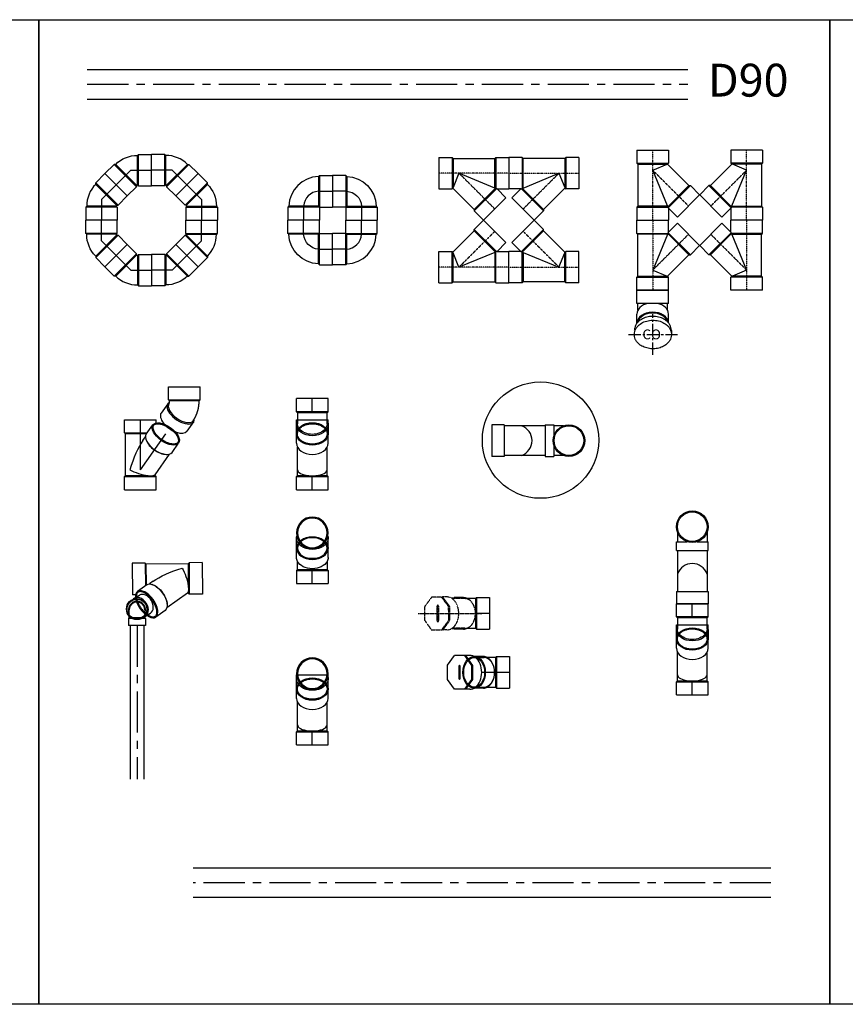
# Model space of a CAD drawing. Units: millimetres. Extents: x 1182064 to 2066477, y -240431 to 293785.
# Drawn here: x 1380168 to 1382678, y 276505 to 279499 of the extents above; entities that cross this region are included whole.
import ezdxf
from ezdxf.enums import TextEntityAlignment as Align

# ---------------------------------------------------------------- set-up
doc = ezdxf.new("R2010")
doc.units = ezdxf.units.MM
doc.set_wipeout_variables(frame=1)
for name, pattern in [('CENTER', [2, 1.25, -0.25, 0.25, -0.25]), ('CENTER2', [1.125, 0.75, -0.125, 0.125, -0.125]), ('Hidden', [3.7, 2.5, -1.2]), ('PHANTOM3', [1.5, 0.625, -0.125, 0.125, -0.125, 0.125, -0.125, 0.125, -0.125])]:
    doc.linetypes.add(name, pattern=pattern)
for name, color, linetype in [('1TM', 150, 'PHANTOM3'), ('1TN', 6, 'CENTER2'), ('cap lanh', 4, 'Continuous')]:
    doc.layers.add(name, color=color, linetype=linetype)
doc.layers.add('Text', color=6, linetype='Continuous', lineweight=9)
doc.styles.add('HSON', font='Vhelvcn_7.ttf')
doc.styles.add('vn', font='VNTIMEH.SHX')

# ---------------------------------------------------------------- blocks, each defined once
blk = doc.blocks.new('*U1158')
at = {"linetype": 'ByBlock', "ltscale": 200}
for points in [[(-3, 45), (1823.4, 45)], [(-3, 45), (1823.4, 45)], [(-3, 45), (1823.4, 45)], [(-3, -45), (1823.4, -45)], [(-3, -45), (1823.4, -45)], [(-3, -45), (1823.4, -45)]]:
    blk.add_lwpolyline(points, dxfattribs=at)
at = {"color": 8, "linetype": 'CENTER', "ltscale": 100}
blk.add_lwpolyline([(-3, 0), (1823.4, 0)], dxfattribs=at)
blk.add_lwpolyline([(-3, 0), (1823.4, 0)], dxfattribs=at)
blk.add_lwpolyline([(-3, 0), (1823.4, 0)], dxfattribs=at)
blk = doc.blocks.new('ELB45-80(SIDE)DN')
for p, q in [((-17.7, 50.2), (10.6, 78.5)), ((10.6, 78.5), (78.5, 10.6)), ((-17.7, 46), (-17.7, 50.2)), ((50.2, -17.7), (78.5, 10.6)), ((-45, -20), (-48, -23)), ((-48, -23), (-48, -63)), ((45, -20), (48, -23)), ((46, -17.7), (50.2, -17.7)), ((48, -23), (48, -63)), ((48, -63), (-48, -63))]:
    blk.add_line(p, q)
at = {"color": 8}
for p, q in [((-17.7, 50.2), (50.2, -17.7)), ((46, -17.7), (-17.7, 46)), ((44.5, 44.5), (0, 0)), ((0, 0), (0, -63)), ((48, -23), (-48, -23)), ((45, -20), (-45, -20))]:
    blk.add_line(p, q, dxfattribs=at)
for radius in [93.3, 3.28]:
    blk.add_arc((48.3, -20), radius, 135, 180)
blk = doc.blocks.new('*U488')
blk.add_blockref('ELB45-80(SIDE)DN', (0, 0))
blk = doc.blocks.new('ELB90-80(SIDE)DN')
for p, q in [((45, 45), (48, 48)), ((48, 48), (88, 48)), ((88, 48), (88, -48)), ((-45, -45), (-48, -48)), ((-48, -48), (-48, -88)), ((48, -48), (48, -88)), ((48, -48), (88, -48)), ((48, -88), (-48, -88))]:
    blk.add_line(p, q)
at = {"color": 8}
for p, q in [((45, 45), (45, -45)), ((48, 48), (48, -48)), ((45, 0), (88, 0)), ((48, -48), (-48, -48)), ((45, -45), (-45, -45)), ((0, -45), (0, -88)), ((45, -45), (48, -48))]:
    blk.add_line(p, q, dxfattribs=at)
blk.add_arc((48, -48), 93, 91.8486, 178.1514)
blk.add_arc((48, -48), 48.1, 93.5763, 176.4237, dxfattribs=at)
blk = doc.blocks.new('*U1100')
blk.add_blockref('ELB90-80(SIDE)DN', (0, 0))
blk = doc.blocks.new('Y-80x80(SIDE)DN')
for p, q in [((-48, 112), (-48, 152)), ((-48, 152), (48, 152)), ((48, 115.9), (48, 152)), ((48, 115.9), (75, 142.8)), ((75, 142.8), (142.8, 75)), ((-45, 109), (-48, 112)), ((-45, -18), (-45, 109)), ((114.6, 46.7), (142.8, 75)), ((45.3, -18.3), (110.3, 46.7)), ((110.3, 46.7), (114.6, 46.7)), ((-45, -18), (-48, -21)), ((-48, -61), (-48, -21)), ((45.3, -18.3), (48, -21)), ((48, -61), (48, -21)), ((-48, -61), (48, -61))]:
    blk.add_line(p, q)
at = {"color": 8, "linetype": 'CENTER2', "ltscale": 0.25}
for p, q in [((0, 152), (0, -61)), ((108.9, 108.9), (0, 0))]:
    blk.add_line(p, q, dxfattribs=at)
at = {"color": 8}
for p, q in [((-48, 112), (47.2, 112)), ((45, 109), (-45, 109)), ((45, 108.6), (0, 0)), ((45, 109), (46.7, 110.7)), ((45, 108.6), (46.7, 110.3)), ((45, 108.6), (45, 109)), ((46.7, 110.3), (46.7, 110.7)), ((46.7, 110.3), (110.3, 46.7)), ((48, 115.9), (47.2, 114)), ((47.2, 114), (114.6, 46.7)), ((-48, -21), (48, -21)), ((-45, -18), (43.5, -18)), ((0, 0), (43.5, -18))]:
    blk.add_line(p, q, dxfattribs=at)
blk.add_open_spline([(47.2, 112), (47.1, 111.7), (47, 111.5), (46.9, 111.1), (46.8, 110.9), (46.7, 110.7), (46.7, 110.7), (46.7, 110.7)], degree=3, knots=[2.996084, 2.996084, 2.996084, 2.996084, 5.635895, 5.635895, 8.453842, 8.453842, 11.27179, 11.27179, 11.27179, 11.27179], dxfattribs=at)
blk.add_open_spline([(47.2, 112), (47.2, 112.7), (47.2, 113.3), (47.2, 114)], degree=3, dxfattribs=at)
blk.add_open_spline([(43.5, -18), (43.7, -18), (43.9, -18.1), (44.4, -18.2), (44.6, -18.2), (45, -18.3), (45.1, -18.3), (45.3, -18.3), (45.3, -18.3), (45.3, -18.3)], degree=3, knots=[13.156093, 13.156093, 13.156093, 13.156093, 15.32192, 15.32192, 18.386304, 18.386304, 21.450688, 21.450688, 24.515072, 24.515072, 24.515072, 24.515072])
blk = doc.blocks.new('*U1080')
blk.add_blockref('Y-80x80(SIDE)DN', (0, 0))
blk = doc.blocks.new('Thong tac D90')
for p, q in [((14465, -5057.4), (14369, -5057.4)), ((14369, -5097.4), (14369, -5057.4)), ((14465, -5097.4), (14465, -5057.4)), ((14465, -5097.4), (14369, -5097.4)), ((14372, -5118), (14372, -5097.4)), ((14462, -5118), (14462, -5097.4)), ((14369, -5158), (14369, -5129.8)), ((14465, -5156.5), (14465, -5129.8)), ((14474, -5180.2), (14474, -5192.1))]:
    blk.add_line(p, q)
at = {"color": 15, "linetype": 'CENTER2', "ltscale": 50}
for p, q in [((14417, -5253.5), (14417, -5130.7)), ((14343.1, -5192.1), (14492, -5192.1))]:
    blk.add_line(p, q, dxfattribs=at)
for centre, major_axis, ratio, start_param, end_param in [((14417, -5129.8), (48, 0), 0.707477, 1.871507, 3.141593), ((14417, -5129.8), (-48, 0), 0.707477, 3.141593, 4.411678), ((14417, -5158.1), (48, 0), 0.707477, 0.04818, 3.139015), ((14417, -5158.1), (45, 0), 0.693393, 0.176205, 3.013864)]:
    blk.add_ellipse(centre, major_axis=major_axis, ratio=ratio, start_param=start_param, end_param=end_param)
for points, knots in [([(14474, -5180.2), (14474, -5179.7), (14474, -5179.1), (14473.9, -5175.8), (14473.4, -5173.1), (14471.8, -5167.9), (14470.7, -5165.3), (14468, -5160.5), (14466.4, -5158.2), (14462.7, -5153.9), (14460.6, -5151.9), (14453.9, -5146.6), (14448.9, -5143.7), (14437.9, -5139.4), (14432, -5138), (14419.9, -5136.6), (14413.7, -5136.7), (14401.7, -5138.3), (14395.8, -5139.9), (14385, -5144.4), (14380, -5147.4), (14373.1, -5153.2), (14370.7, -5155.8), (14366.6, -5161.3), (14364.9, -5164.3), (14362.6, -5169.9), (14361.9, -5172.6), (14361.3, -5176.9), (14361.1, -5178.6), (14361.1, -5180.2)], [3.14159, 3.14159, 3.14159, 3.14159, 3.177749, 3.177749, 3.354295, 3.354295, 3.530841, 3.530841, 3.707386, 3.707386, 3.883932, 3.883932, 4.221062, 4.221062, 4.558192, 4.558192, 4.895322, 4.895322, 5.232452, 5.232452, 5.569582, 5.569582, 5.78473, 5.78473, 5.999878, 5.999878, 6.175108, 6.175108, 6.283185, 6.283185, 6.283185, 6.283185]), ([(14361.1, -5192.1), (14361.1, -5194), (14361.3, -5196), (14362.1, -5200.6), (14362.9, -5203.3), (14365.1, -5208.5), (14366.6, -5210.9), (14369.9, -5215.6), (14371.8, -5217.8), (14376.1, -5221.8), (14378.5, -5223.6), (14385.3, -5228), (14390.1, -5230.3), (14400.2, -5233.6), (14405.6, -5234.7), (14416.5, -5235.7), (14422.1, -5235.6), (14432.9, -5234.1), (14438.2, -5232.8), (14448.1, -5228.9), (14452.7, -5226.4), (14459.9, -5221.1), (14462.7, -5218.5), (14467.4, -5212.8), (14469.4, -5209.7), (14472, -5203.9), (14472.9, -5201.2), (14473.9, -5195.9), (14474.1, -5193.1), (14473.9, -5187.7), (14473.4, -5185), (14471.8, -5179.7), (14470.7, -5177.2), (14468, -5172.3), (14466.4, -5170), (14462.7, -5165.7), (14460.6, -5163.7), (14453.9, -5158.4), (14448.9, -5155.5), (14437.9, -5151.3), (14432, -5149.8), (14419.9, -5148.4), (14413.7, -5148.5), (14401.7, -5150.1), (14395.8, -5151.7), (14385, -5156.2), (14380, -5159.2), (14373.1, -5165.1), (14370.7, -5167.6), (14366.6, -5173.1), (14364.9, -5176.1), (14362.6, -5181.8), (14361.9, -5184.4), (14361.3, -5188.7), (14361.1, -5190.4), (14361.1, -5192.1)], [0, 0, 0, 0, 0.126639, 0.126639, 0.306027, 0.306027, 0.485415, 0.485415, 0.664803, 0.664803, 0.84419, 0.84419, 1.147411, 1.147411, 1.450631, 1.450631, 1.753852, 1.753852, 2.057072, 2.057072, 2.360293, 2.360293, 2.592475, 2.592475, 2.824658, 2.824658, 3.001204, 3.001204, 3.177749, 3.177749, 3.354295, 3.354295, 3.530841, 3.530841, 3.707386, 3.707386, 3.883932, 3.883932, 4.221062, 4.221062, 4.558192, 4.558192, 4.895322, 4.895322, 5.232452, 5.232452, 5.569582, 5.569582, 5.78473, 5.78473, 5.999878, 5.999878, 6.175108, 6.175108, 6.283185, 6.283185, 6.283185, 6.283185])]:
    blk.add_open_spline(points, degree=3, knots=knots)
at = {"color": 15, "style": 'vn'}
blk.add_text('CO', height=30, dxfattribs=at).set_placement((14442.2, -5206.7), align=Align.RIGHT)
blk = doc.blocks.new('P-Trap_DN50_up')
for p, q in [((32, 156.1), (-32, 156.1)), ((-32, 131.1), (-32, 156.1)), ((32, 131.1), (32, 156.1)), ((32, 131.1), (-32, 131.1)), ((-30, 48.1), (-30, 131.1)), ((30, 48.1), (30, 131.1)), ((32, 48.1), (-32, 48.1)), ((-32, 48.1), (-32, 30.4)), ((32, 48.1), (32, 30.4)), ((-10, 30.4), (-32, 30.4)), ((-30, 11.1), (-30, 30.4)), ((32, 30.4), (10, 30.4)), ((30, 11.1), (30, 30.4))]:
    blk.add_line(p, q)
for radius in [32, 30]:
    blk.add_circle((0, 0), radius)
blk.add_arc((0, 106.6), 31.8, 199.4712, 340.5288)
blk = doc.blocks.new('*U1168')
at = {"rotation": 90}
blk.add_blockref('P-Trap_DN50_up', (0, 0), dxfattribs=at)
blk = doc.blocks.new('Co80(Top45)DN')
for p, q in [((-111.2, 21.4), (-89.9, 51.4)), ((-85.3, 51.4), (-89.9, 51.4)), ((-42.4, 51.4), (-85.3, 51.4)), ((-59.8, 51.4), (-38.5, 21.3)), ((-26, 45), (0, 45)), ((-111.2, -21.3), (-111.2, 21.4)), ((-38.5, 21.3), (-38.5, -21.4)), ((-90, -51.4), (-111.2, -21.3)), ((-38.5, -21.4), (-59.8, -51.4)), ((-43.6, -51.4), (-90, -51.4)), ((-26, -45), (0, -45))]:
    blk.add_line(p, q)
at = {"color": 8}
for p, q in [((-33.9, 21.3), (-55.2, 51.4)), ((-33.9, 21.3), (-38.5, 21.3)), ((-34, -21.4), (-33.9, 21.3)), ((31.8, 0), (-7.2, 0)), ((-55.3, -51.4), (-34, -21.4)), ((-34, -21.4), (-38.5, -21.4))]:
    blk.add_line(p, q, dxfattribs=at)
at = {"color": 7}
for p, q in [((-76.2, -19.5), (-76.2, 19.5)), ((-73.5, 19.5), (-73.5, -19.5))]:
    blk.add_line(p, q, dxfattribs=at)
for centre, major_axis, start_param, end_param in [((-43.6, 0), (0, 51.4), 5.777825, 6.283185), ((0, 0), (0, 45), 3.141593, 6.283185), ((-43.6, 0), (0, 51.4), 3.141593, 3.646953)]:
    blk.add_ellipse(centre, major_axis=major_axis, ratio=0.707107, start_param=start_param, end_param=end_param)
at = {"color": 8}
blk.add_ellipse((-43.6, 0), major_axis=(0, 51.4), ratio=0.707107, start_param=3.646953, end_param=5.777825, dxfattribs=at)
at = {"color": 7}
for centre, start_param, end_param in [((-74.9, 19.5), 1.570796, 4.712389), ((-74.9, -19.5), 4.712389, 7.853982)]:
    blk.add_ellipse(centre, major_axis=(0, -1.93), ratio=0.707107, start_param=start_param, end_param=end_param, dxfattribs=at)
blk = doc.blocks.new('*U1288')
at = {"color": 8}
blk.add_blockref('Co80(Top45)DN', (0, 0), dxfattribs=at)
blk = doc.blocks.new('ELB45-80(UP45)DN')
for p, q in [((-48, 33.9), (-48, 62.2)), ((48, 33.9), (48, 62.2)), ((-45, 22.1), (-45, -2.3)), ((45, -2.3), (45, 22.1)), ((-45, -2.3), (-48, -5.3)), ((-48, -5.3), (-48, -45.3)), ((45, -2.3), (48, -5.3)), ((48, -5.3), (48, -45.3)), ((48, -45.3), (-48, -45.3))]:
    blk.add_line(p, q)
at = {"color": 8}
for p, q in [((48, -5.3), (-48, -5.3)), ((45, -2.3), (-45, -2.3)), ((0, -45.3), (0, -5.3))]:
    blk.add_line(p, q, dxfattribs=at)
at = {"color": 7}
blk.add_ellipse((0, 62.2), major_axis=(-48, 0), ratio=0.707107, dxfattribs=at)
blk.add_ellipse((0, 62.2), major_axis=(45, 0), ratio=0.707107)
for start_param, end_param in [(0, 0.355421), (2.786171, 3.141593), (0.355421, 2.786171)]:
    blk.add_ellipse((0, 33.9), major_axis=(-48, 0), ratio=0.707107, start_param=start_param, end_param=end_param)
blk = doc.blocks.new('*U1301')
blk.add_blockref('ELB45-80(UP45)DN', (0, 0))
blk = doc.blocks.new('Y-80x80(TOPx45)DN')
for p, q in [((-48, 152), (48, 152)), ((-48, 112), (-48, 152)), ((48, 142.4), (48, 152)), ((17.8, 108.3), (37.8, 136.6)), ((-45, 109), (-48, 112)), ((-45, -18), (-45, 109)), ((96.2, 52.9), (116.2, 81.2)), ((44.4, -15.2), (88.9, 47.8)), ((-45, -18), (-48, -21)), ((-48, -61), (-48, -21)), ((45, -18), (45, -14.3)), ((45, -18), (48, -21)), ((48, -61), (48, -21)), ((-48, -61), (48, -61))]:
    blk.add_line(p, q)
at = {"color": 8}
for p, q in [((-48, 112), (20.4, 112)), ((18.3, 109), (-45, 109)), ((7.6, 88.7), (15.4, 99.8)), ((18, 89.1), (17, 91.9)), ((78, 46.7), (81, 46.7)), ((-48, -21), (33.9, -21)), ((-45, -18), (22.5, -18)), ((33.9, -21), (48, -21)), ((39, -18), (45, -18))]:
    blk.add_line(p, q, dxfattribs=at)
at = {"color": 7}
blk.add_ellipse((77, 108.9), major_axis=(39.2, -27.7), ratio=0.5, dxfattribs=at)
blk.add_ellipse((57, 80.6), major_axis=(39.2, -27.7), ratio=0.5, start_param=3.141593, end_param=6.283185)
at = {"color": 8}
for centre, major_axis, ratio, start_param, end_param in [((0, 0), (34.4, 108.2), 0.267949, 0.700439, 1.655756), ((55.5, 78.5), (36.7, -26), 0.5, 3.757072, 5.667706), ((0, 0), (44.8, -14.3), 0.267949, 4.01195, 5.32002), ((0, 0), (44.8, -14.3), 0.267949, 5.845473, 6.198226)]:
    blk.add_ellipse(centre, major_axis=major_axis, ratio=ratio, start_param=start_param, end_param=end_param, dxfattribs=at)
blk.add_open_spline([(113.7, 82.9), (114.3, 83.7), (114.7, 84.6), (115.4, 86.6), (115.5, 87.7), (115.6, 90.2), (115.5, 91.6), (114.9, 94.5), (114.4, 96.1), (113.1, 99.3), (112.3, 101), (109.8, 105.4), (107.9, 108.2), (103.4, 113.7), (100.8, 116.4), (95, 121.6), (91.9, 124.1), (85.4, 128.6), (82, 130.7), (75.2, 134.2), (71.8, 135.7), (65.1, 138), (61.9, 138.9), (55.9, 139.8), (53.1, 139.9), (48.9, 139.6), (47.3, 139.3), (44.6, 138.4), (43.4, 137.8), (41.5, 136.4), (40.7, 135.5), (39.5, 133.7), (39, 132.6), (38.5, 130.2), (38.4, 128.9), (38.6, 125.9), (38.9, 124.2), (39.9, 120.7), (40.7, 118.9), (42.6, 115.1), (43.8, 113.1), (46.5, 109.1), (48.1, 107.1), (52.5, 102.2), (55.5, 99.2), (62.1, 93.7), (65.6, 91.1), (72.9, 86.5), (76.7, 84.5), (84.2, 81.3), (87.8, 80), (94.2, 78.5), (96.9, 78.1), (101.9, 77.9), (104.1, 78), (107.5, 78.7), (108.8, 79.2), (111, 80.3), (112, 80.9), (113.1, 82.1), (113.4, 82.5), (113.7, 82.9)], degree=3, knots=[0, 0, 0, 0, 0.163096, 0.163096, 0.326192, 0.326192, 0.489289, 0.489289, 0.652385, 0.652385, 0.815481, 0.815481, 1.071117, 1.071117, 1.326752, 1.326752, 1.582388, 1.582388, 1.838023, 1.838023, 2.093658, 2.093658, 2.349294, 2.349294, 2.604929, 2.604929, 2.789521, 2.789521, 2.974112, 2.974112, 3.158703, 3.158703, 3.343295, 3.343295, 3.527886, 3.527886, 3.712477, 3.712477, 3.897069, 3.897069, 4.08166, 4.08166, 4.266251, 4.266251, 4.546165, 4.546165, 4.826078, 4.826078, 5.105991, 5.105991, 5.385905, 5.385905, 5.616859, 5.616859, 5.847814, 5.847814, 6.021603, 6.021603, 6.195393, 6.195393, 6.283185, 6.283185, 6.283185, 6.283185])
blk.add_open_spline([(22.5, -18), (23.2, -18), (23.8, -18.1), (25.4, -18.2), (26.3, -18.2), (28.1, -18.3), (28.9, -18.3), (30.6, -18.3), (31.3, -18.3), (32.8, -18.3), (33.5, -18.3), (34.8, -18.3), (35.5, -18.3), (36.7, -18.2), (37.3, -18.2), (38.3, -18.1), (38.6, -18), (39, -18)], degree=3, knots=[13.156093, 13.156093, 13.156093, 13.156093, 15.32192, 15.32192, 18.386304, 18.386304, 21.450688, 21.450688, 24.515072, 24.515072, 27.579456, 27.579456, 30.64384, 30.64384, 33.708224, 33.708224, 35.874051, 35.874051, 35.874051, 35.874051], dxfattribs=at)
blk = doc.blocks.new('*U1305')
blk.add_blockref('Y-80x80(TOPx45)DN', (0, 0))
blk = doc.blocks.new('ELB45-80(BOTTOMx45)DN')
at = {"extrusion": (-1e-16, -1, 0)}
for p, q in [((27.7, 44), (7.7, 72.3)), ((-50.7, -11.4), (-70.7, 16.8)), ((-45, -20), (-48, -23)), ((-48, -23), (-48, -63)), ((45, -20), (48, -23)), ((48, -23), (48, -63)), ((-48, -63), (48, -63))]:
    blk.add_line(p, q, dxfattribs=at)
at = {"color": 8, "extrusion": (-1e-16, -1, 0)}
for p, q in [((-48, -23), (48, -23)), ((45, -20), (-45, -20))]:
    blk.add_line(p, q, dxfattribs=at)
at = {"extrusion": (0, 0, -1)}
blk.add_ellipse((-31.5, 44.5), major_axis=(-39.2, -27.7), ratio=0.5, start_param=0, end_param=3.141593, dxfattribs=at)
at = {"color": 8, "extrusion": (0, 0, -1)}
for centre, major_axis, start_param, end_param in [((-11.5, 16.3), (-39.2, -27.7), 6.005864, 9.792019), ((-10, 14.1), (-36.7, -26), 0.000149, 3.141593)]:
    blk.add_ellipse(centre, major_axis=major_axis, ratio=0.5, start_param=start_param, end_param=end_param, dxfattribs=at)
blk.add_open_spline([(26.7, 40.1), (33.5, 28.9), (38.6, 17.2), (42.2, 5), (44.3, -7.4), (45, -20)], degree=1)
blk.add_open_spline([(-46.7, -11.8), (-46.5, -12.2), (-46.1, -13.3), (-45.5, -15.1), (-45.2, -17.2), (-45, -19.5), (-45, -20)], degree=1, knots=[3.9415694, 3.9415694, 4.0840704, 4.2411501, 4.3914724, 4.5377564, 4.6835384, 4.712389, 4.712389])
blk = doc.blocks.new('*U1306')
blk.add_blockref('ELB45-80(BOTTOMx45)DN', (0, 0))
blk = doc.blocks.new('ELB45-50(UP90)DN')
for p, q in [((-32, -10.6), (-32, -28.3)), ((32, -10.6), (32, -28.3))]:
    blk.add_line(p, q)
at = {"color": 7}
blk.add_circle((0, 0), 32, dxfattribs=at)
blk.add_circle((0, 0), 30)
at = {"color": 8}
for start_param, end_param in [(6.087782, 7.853982), (1.570796, 3.336996)]:
    blk.add_ellipse((0, -10.6), major_axis=(-32, 0), ratio=0.707107, start_param=start_param, end_param=end_param, dxfattribs=at)
for start_param, end_param in [(0, 1.570796), (1.570796, 3.141593)]:
    blk.add_ellipse((0, -28.3), major_axis=(-32, 0), ratio=0.707107, start_param=start_param, end_param=end_param)
blk = doc.blocks.new('*U1326')
blk.add_blockref('ELB45-50(UP90)DN', (0, 0))
blk = doc.blocks.new('*U1327')
blk.add_blockref('Y-80x80(TOPx45)DN', (0, 0))
blk = doc.blocks.new('ELB90-40(DN90)DN')
for p, q in [((-24, -24), (-26, -26)), ((-26, -26), (-26, -48)), ((-24, -24), (-24, -0.1)), ((24, -0.1), (24, -24)), ((24, -24), (26, -26)), ((26, -26), (26, -48)), ((26, -48), (-26, -48))]:
    blk.add_line(p, q)
at = {"color": 8}
for p, q in [((26, -26), (-26, -26)), ((24, -24), (-24, -24))]:
    blk.add_line(p, q, dxfattribs=at)
at = {"color": 7}
blk.add_arc((0, 0), 26, 337.3801, 202.6199, dxfattribs=at)
blk.add_arc((0, 0), 24, 359.9082, 180.0918)
blk.add_open_spline([(24, 0), (24, 0.7), (24, 1.5), (23.8, 3), (23.7, 3.8), (23.4, 5.4), (23.2, 6.2), (22.7, 7.7), (22.5, 8.4), (21.9, 9.8), (21.6, 10.5), (20.8, 11.9), (20.4, 12.6), (19.5, 14), (19, 14.6), (18, 15.8), (17.5, 16.4), (16.4, 17.5), (15.9, 18), (14.6, 19), (14, 19.5), (12.7, 20.4), (12, 20.8), (10.6, 21.5), (9.9, 21.8), (8.5, 22.4), (7.8, 22.7), (6.3, 23.1), (5.5, 23.3), (3.9, 23.7), (3.1, 23.8), (1.5, 23.9), (0.7, 24), (-0.7, 24), (-1.5, 23.9), (-3.1, 23.8), (-3.9, 23.7), (-5.5, 23.3), (-6.3, 23.1), (-7.8, 22.7), (-8.5, 22.4), (-9.9, 21.8), (-10.6, 21.5), (-12, 20.8), (-12.7, 20.4), (-14, 19.5), (-14.6, 19), (-15.9, 18), (-16.4, 17.5), (-17.5, 16.4), (-18, 15.8), (-19, 14.6), (-19.5, 14), (-20.4, 12.6), (-20.8, 11.9), (-21.6, 10.5), (-21.9, 9.8), (-22.5, 8.4), (-22.7, 7.7), (-23.2, 6.2), (-23.4, 5.4), (-23.7, 3.8), (-23.8, 3), (-24, 1.5), (-24, 0.7), (-24, 0)], degree=3, knots=[36.125825, 36.125825, 36.125825, 36.125825, 38.315187, 38.315187, 40.543093, 40.543093, 42.770999, 42.770999, 44.998906, 44.998906, 47.222269, 47.222269, 49.445633, 49.445633, 51.668996, 51.668996, 53.892359, 53.892359, 56.113791, 56.113791, 58.335223, 58.335223, 60.556654, 60.556654, 62.778086, 62.778086, 64.998618, 64.998618, 67.21915, 67.21915, 69.439682, 69.439682, 71.660214, 71.660214, 73.880746, 73.880746, 76.101278, 76.101278, 78.32181, 78.32181, 80.542342, 80.542342, 82.763774, 82.763774, 84.985205, 84.985205, 87.206637, 87.206637, 89.428069, 89.428069, 91.651432, 91.651432, 93.874796, 93.874796, 96.098159, 96.098159, 98.321522, 98.321522, 100.549429, 100.549429, 102.777335, 102.777335, 105.005242, 105.005242, 107.194603, 107.194603, 107.194603, 107.194603])
for points in [[(-24, 0), (-24, -0.1), (-24, -0.1), (-24, -0.1)], [(24, -0.1), (24, -0.1), (24, -0.1), (24, 0)]]:
    blk.add_open_spline(points, degree=3)
blk = doc.blocks.new('*U1328')
blk.add_blockref('ELB90-40(DN90)DN', (0, 0))
blk = doc.blocks.new('*U1329')
at = {"linetype": 'ByBlock', "ltscale": 200}
for points in [[(-3, 21), (464.4, 21)], [(-3, 21), (464.4, 21)], [(-3, 21), (464.4, 21)], [(-3, -21), (464.4, -21)], [(-3, -21), (464.4, -21)], [(-3, -21), (464.4, -21)]]:
    blk.add_lwpolyline(points, dxfattribs=at)
at = {"color": 8, "linetype": 'CENTER', "ltscale": 100}
blk.add_lwpolyline([(-3, 0), (464.4, 0)], dxfattribs=at)
blk.add_lwpolyline([(-3, 0), (464.4, 0)], dxfattribs=at)
blk.add_lwpolyline([(-3, 0), (464.4, 0)], dxfattribs=at)
blk = doc.blocks.new('AC315DNWC4')
blk.add_wipeout([(-144.8, 166.7), (-143.9, 155.1), (-141.8, 145.9), (-136.1, 131.7), (-129.4, 120.8), (-121.8, 111.4), (-112.6, 102.3), (-99.7, 92.5), (-87, 84.9), (-69.7, 77), (-55.6, 72.2), (-41.7, 68.7), (-31.9, 66.9), (-18.5, 65.2), (-11.4, 64.4), (0, 64.4), (5.3, 64.4), (13.8, 64.8), (21.4, 65.5), (31.3, 66.8), (40.4, 68.4), (48.6, 70.3), (54.7, 71.9), (62.2, 74.3), (69, 76.7), (73.9, 78.7), (81.8, 82.3), (88.3, 85.6), (93.9, 88.8), (99.6, 92.4), (105, 96.3), (112.6, 102.3), (117.2, 106.6), (121.2, 110.7), (123.6, 113.4), (126.7, 117.1), (129.2, 120.5), (133.4, 127), (135.3, 130.3), (137.7, 135), (140.5, 142), (141.9, 146.4), (143, 150.8), (143.7, 154.4), (144.3, 158.5), (144.7, 162.8), (144.8, 166.7), (144.8, 291.7), (146.4, 294.1), (149.2, 298.6), (151.9, 303.9), (154.4, 309.3), (156.9, 316), (158.4, 321.4), (160.1, 329.9), (160.7, 335.9), (160.9, 341.3), (160.8, 491.2), (67.1, 561.2), (-66.6, 562), (-160.8, 495.1), (-160.9, 341.3), (-160.4, 332.3), (-158.6, 322.3), (-157.1, 316.6), (-154.1, 308.7), (-151, 302), (-148, 296.7), (-144.8, 291.7)])
for p, q in [((0, 626), (0, 0)), ((-160.9, 341.3), (-160.8, 393.1)), ((-74.8, 440.1), (-74.8, 438.1)), ((74.8, 438.1), (-74.8, 438.1)), ((72.4, 440.5), (-72.4, 440.5)), ((72.4, 424.4), (-72.4, 424.4)), ((74.8, 440.1), (74.8, 438.1)), ((160.9, 341.3), (160.8, 396.5)), ((-144.8, 166.7), (-144.8, 291.7)), ((144.8, 166.7), (144.8, 291.7))]:
    blk.add_line(p, q)
blk.add_lwpolyline([(160.8, 491.2), (67.1, 561.2), (-66.6, 562), (-160.8, 495.1), (-160.8, 393.2), (-66.6, 325.6), (67.1, 326.6), (160.8, 396.5)], close=True)
blk.add_lwpolyline([(-160.8, 381.8), (-66.6, 314.2), (67.1, 315.2), (160.8, 385.2)])
for centre, radius, start, end in [((-72.4, 432.4), 8.04, 90, 180), ((-74.8, 432.4), 5.69, 90, 180), ((-72.4, 432.4), 8.04, 180, 270), ((72.4, 432.4), 8.04, 0, 90), ((72.4, 432.4), 8.04, 270, 0), ((74.8, 432.4), 5.69, 0, 90)]:
    blk.add_arc(centre, radius, start, end)
for centre, major_axis, start_param, end_param in [((0, 341.3), (-160.9, 0), 6.282403, 9.424778), ((0, 166.7), (-144.8, 0), 0, 3.141593)]:
    blk.add_ellipse(centre, major_axis=major_axis, ratio=0.707107, start_param=start_param, end_param=end_param)
blk = doc.blocks.new('A$C7BE90396')
at = {"layer": '1TM', "ltscale": 0.05, "xscale": 0.8689655174639622, "yscale": 0.8689655172638595, "zscale": 0.86896551724138, "rotation": 44.99999997828922}
blk.add_blockref('AC315DNWC4', (193.2, -193.5), dxfattribs=at)
blk = doc.blocks.new('Y-80x80(UP90)DN')
at = {"extrusion": (-1, 1e-16, 0)}
for p, q in [((-48, 152), (48, 152)), ((-48, 112), (-48, 152)), ((48, 112), (48, 152)), ((-48, 112), (-47.8, 112)), ((-47.8, 111.8), (-48, 112)), ((-48, 80.6), (-48, 108.9)), ((47.8, 112), (48, 112)), ((47.8, 111.8), (48, 112)), ((48, 80.6), (48, 108.9)), ((-45, 0), (-45, 68.8)), ((45, 0), (45, 68.8)), ((-45, -18), (-48, -21)), ((-48, -61), (-48, -21)), ((-45, -18), (-45, 0)), ((45, -18), (45, 0)), ((45, -18), (48, -21)), ((48, -61), (48, -21)), ((-48, -61), (48, -61))]:
    blk.add_line(p, q, dxfattribs=at)
at = {"color": 8, "extrusion": (-1, 1e-16, 0)}
for p, q in [((-48, -21), (48, -21)), ((-45, -18), (-11.7, -18)), ((11.7, -18), (45, -18))]:
    blk.add_line(p, q, dxfattribs=at)
at = {"color": 8}
blk.add_lwpolyline([(0, -61), (0, -21)], dxfattribs=at)
at = {"color": 7}
blk.add_ellipse((0, 108.9), major_axis=(48, 0), ratio=0.707107, dxfattribs=at)
blk.add_ellipse((0, 80.6), major_axis=(48, 0), ratio=0.707107, start_param=3.141593, end_param=6.283185)
at = {"color": 8}
for start_param, end_param in [(3.141593, 4.449662), (4.975116, 6.283185)]:
    blk.add_ellipse((0, 0), major_axis=(45, 0), ratio=0.414214, start_param=start_param, end_param=end_param, dxfattribs=at)
blk.add_open_spline([(45, 108.9), (45, 110.8), (44.7, 112.7), (43.6, 116.9), (42.5, 119.2), (39.7, 123.6), (37.9, 125.7), (33.5, 129.6), (31, 131.4), (25.4, 134.5), (22.3, 135.8), (15.8, 138), (12.3, 138.8), (5.2, 139.7), (1.5, 139.9), (-5.7, 139.7), (-9.3, 139.3), (-16.3, 137.8), (-19.6, 136.8), (-25.9, 134.3), (-28.8, 132.8), (-33.9, 129.3), (-36.2, 127.4), (-40, 123.3), (-41.5, 121.1), (-43.7, 116.5), (-44.5, 114.2), (-45.1, 109.5), (-45.1, 107.2), (-44.1, 102.5), (-43.3, 100.1), (-40.8, 95.6), (-39.1, 93.4), (-35, 89.4), (-32.6, 87.5), (-27.2, 84.2), (-24.2, 82.7), (-17.7, 80.4), (-14.3, 79.5), (-7.2, 78.3), (-3.6, 77.9), (3.8, 78), (7.4, 78.3), (14.5, 79.5), (17.9, 80.4), (24.4, 82.8), (27.4, 84.3), (32.8, 87.6), (35.2, 89.5), (39.2, 93.6), (40.8, 95.7), (43.3, 100.3), (44.2, 102.6), (44.9, 106.3), (45, 107.6), (45, 108.9)], degree=3, knots=[0, 0, 0, 0, 0.19209, 0.19209, 0.42956, 0.42956, 0.667031, 0.667031, 0.904501, 0.904501, 1.141972, 1.141972, 1.379442, 1.379442, 1.616912, 1.616912, 1.854383, 1.854383, 2.091853, 2.091853, 2.329324, 2.329324, 2.566794, 2.566794, 2.804265, 2.804265, 3.041735, 3.041735, 3.279206, 3.279206, 3.518463, 3.518463, 3.75772, 3.75772, 3.996978, 3.996978, 4.236235, 4.236235, 4.475493, 4.475493, 4.71475, 4.71475, 4.954007, 4.954007, 5.193265, 5.193265, 5.432522, 5.432522, 5.67178, 5.67178, 5.911037, 5.911037, 6.150294, 6.150294, 6.283185, 6.283185, 6.283185, 6.283185])
blk.add_open_spline([(-11.7, -18), (-11, -18), (-10.2, -18.1), (-8.4, -18.2), (-7.3, -18.2), (-5.2, -18.3), (-4.2, -18.3), (-2.1, -18.3), (-1, -18.3), (1, -18.3), (2.1, -18.3), (4.2, -18.3), (5.2, -18.3), (7.3, -18.2), (8.4, -18.2), (10.2, -18.1), (11, -18), (11.7, -18)], degree=3, knots=[13.156093, 13.156093, 13.156093, 13.156093, 15.32192, 15.32192, 18.386304, 18.386304, 21.450688, 21.450688, 24.515072, 24.515072, 27.579456, 27.579456, 30.64384, 30.64384, 33.708224, 33.708224, 35.874051, 35.874051, 35.874051, 35.874051], dxfattribs=at)
blk = doc.blocks.new('*U1337')
blk.add_blockref('Y-80x80(UP90)DN', (0, 0))
blk = doc.blocks.new('ELB45-80(DN45)DN')
for p, q in [((-48, 2.1), (-48, 30.4)), ((48, 2.1), (48, 30.4)), ((-45, -34.1), (-45, -9.7)), ((45, -9.7), (45, -34.1)), ((-45, -34.1), (-48, -37.1)), ((-48, -37.1), (-48, -77.1)), ((45, -34.1), (48, -37.1)), ((48, -37.1), (48, -77.1)), ((48, -77.1), (-48, -77.1))]:
    blk.add_line(p, q)
at = {"color": 8}
for p, q in [((-45, -9.7), (-45, 0)), ((45, 0), (45, -9.7)), ((48, -37.1), (-48, -37.1)), ((45, -34.1), (-45, -34.1)), ((0, -37.1), (0, -77.1))]:
    blk.add_line(p, q, dxfattribs=at)
for centre, start_param, end_param in [((0, 30.4), 1.570796, 3.141593), ((0, 30.4), 0, 1.570796), ((0, 2.1), 3.141593, 3.497014), ((0, 2.1), 5.927764, 6.283185)]:
    blk.add_ellipse(centre, major_axis=(48, 0), ratio=0.707107, start_param=start_param, end_param=end_param)
for centre, major_axis, start_param, end_param in [((0, 2.1), (48, 0), 1.570796, 3.141593), ((0, 0), (45, 0), 0, 3.141593), ((0, 2.1), (48, 0), 6.283185, 7.853982)]:
    blk.add_ellipse(centre, major_axis=major_axis, ratio=0.707107, start_param=start_param, end_param=end_param, dxfattribs=at)
blk = doc.blocks.new('*U1338')
blk.add_blockref('ELB45-80(DN45)DN', (0, 0))
blk = doc.blocks.new('ELB45-80(UP90)DN')
for p, q in [((-48, -44.5), (-48, -16.3)), ((48, -44.5), (48, -16.3))]:
    blk.add_line(p, q)
at = {"color": 7}
blk.add_circle((0, 0), 48, dxfattribs=at)
blk.add_circle((0, 0), 45)
for centre, start_param, end_param in [((0, -16.3), 2.941789, 3.141593), ((0, -16.3), 6.283185, 6.482989), ((0, -44.5), 3.141593, 4.712389), ((0, -44.5), 4.712389, 6.283185)]:
    blk.add_ellipse(centre, major_axis=(48, 0), ratio=0.707107, start_param=start_param, end_param=end_param)
at = {"color": 8}
for start_param, end_param in [(3.141593, 4.712389), (4.712389, 6.283185)]:
    blk.add_ellipse((0, -16.3), major_axis=(48, 0), ratio=0.707107, start_param=start_param, end_param=end_param, dxfattribs=at)
blk = doc.blocks.new('*U1339')
at = {"rotation": 90}
blk.add_blockref('ELB45-80(UP90)DN', (0, 0), dxfattribs=at)
blk = doc.blocks.new('*U1345')
at = {"linetype": 'ByBlock', "ltscale": 200}
for points in [[(-3, 45), (1753.3, 45)], [(-3, 45), (1753.3, 45)], [(-3, 45), (1753.3, 45)], [(-3, -45), (1753.3, -45)], [(-3, -45), (1753.3, -45)], [(-3, -45), (1753.3, -45)]]:
    blk.add_lwpolyline(points, dxfattribs=at)
at = {"color": 8, "linetype": 'CENTER', "ltscale": 100}
blk.add_lwpolyline([(-3, 0), (1753.3, 0)], dxfattribs=at)
blk.add_lwpolyline([(-3, 0), (1753.3, 0)], dxfattribs=at)
blk.add_lwpolyline([(-3, 0), (1753.3, 0)], dxfattribs=at)

msp = doc.modelspace()

# ---------------------------------------------------------------- linework, layer by layer
for q in [(1380535.243, 278282.513), (1380612.243, 278239.408)]:
    msp.add_line((1380535.243, 278130.513), q)
for points in [[(1377821.897, 279499.101), (1380226.795, 279499.101), (1380226.795, 276504.836), (1377821.897, 276504.836)], [(1380226.795, 279499.101), (1382631.693, 279499.101), (1382631.693, 276504.836), (1380226.795, 276504.836)], [(1382631.693, 279499.101), (1385036.592, 279499.101), (1385036.592, 276504.836), (1382631.693, 276504.836)]]:
    msp.add_lwpolyline(points, close=True)
at = {"layer": 'cap lanh'}
msp.add_circle((1381751.9, 278220.687), 177.062, dxfattribs=at)

# ---------------------------------------------------------------- block references
for name, p in [('*U1158', (1380376.677, 279302.861)), ('*U488', (1380416.909, 278952.405)), ('*U1100', (1381031.432, 278977.405)), ('*U1080', (1382092.78, 278737.405)), ('Thong tac D90', (1367675.795, 283733.8)), ('*U1305', (1380535.243, 278130.513)), ('*U1337', (1381057.847, 278130.513)), ('*U1328', (1380524.749, 277704.417)), ('*U1337', (1382213.028, 277506.774)), ('*U1288', (1381580.302, 277514.33)), ('*U1337', (1381057.847, 277354.6))]:
    msp.add_blockref(name, p)
at = {"xscale": -1}
for name, p, rotation in [('*U1080', (1382092.78, 279041.405), 180), ('*U488', (1380506.004, 279041.5), 90), ('*U1080', (1381807.711, 279032.24), 90), ('*U488', (1380416.909, 278826.405), 180), ('*U1100', (1381031.432, 278801.405), 180), ('*U1080', (1381503.711, 278746.569), 270), ('*U488', (1380632.004, 278737.309), 270), ('*U1306', (1380668.866, 278319.692), 180), ('*U1338', (1381057.847, 278269.813), 180), ('*U1339', (1381057.847, 277938.497), 90), ('*U1327', (1380662.438, 277799.547), 90.52184911555929), ('*U1338', (1382213.028, 277646.074), 180), ('*U1339', (1381057.847, 277510.163), 90)]:
    msp.add_blockref(name, p, dxfattribs=dict(at, rotation=rotation))
for name, p, rotation in [('*U1080', (1382378.451, 279041.405), 180), ('*U488', (1380632.004, 279041.5), 270), ('*U1080', (1381503.711, 279032.24), 270), ('*U488', (1380721.1, 278826.405), 180), ('*U1100', (1381207.432, 278801.405), 180), ('*U1080', (1381807.711, 278746.569), 90), ('*U488', (1380506.004, 278737.309), 90), ('*U1326', (1380524.796, 277706.855), 121.6706464231019), ('*U1301', (1381551.549, 277693.513), 90), ('*U1329', (1380524.877, 277653.417), 270)]:
    msp.add_blockref(name, p, dxfattribs=dict(rotation=rotation))
for name, p in [('*U488', (1380721.1, 278952.405)), ('*U1100', (1381207.432, 278977.405)), ('*U1080', (1382378.451, 278737.405)), ('*U1301', (1381057.847, 277829.603))]:
    msp.add_blockref(name, p, dxfattribs=at)
at = {"xscale": 1.5, "yscale": 1.5, "zscale": 1.5}
msp.add_blockref('*U1168', (1381838.101, 278219.148), dxfattribs=at)
at = {"xscale": 1.5, "yscale": 1.5, "zscale": 1.5, "rotation": 90}
msp.add_blockref('*U1168', (1382213.028, 277957.315), dxfattribs=at)
at = {"layer": '1TN', "linetype": 'ByBlock', "ltscale": 0.2, "rotation": 180}
msp.add_blockref('*U1345', (1382449.371, 276874.138), dxfattribs=at)

# ---------------------------------------------------------------- texts
at = {"layer": 'Text', "color": 2, "linetype": 'Hidden', "ltscale": 500, "style": 'HSON'}
msp.add_text('D90', height=100, rotation=360, dxfattribs=at).set_placement((1382383.097, 279315.179), align=Align.MIDDLE_CENTER)

# ---------------------------------------------------------------- next in the draw order: block references
at = {"xscale": 0.3576401320179452, "yscale": 0.3576401320751756, "zscale": 0.357640131984706, "rotation": 44.99999998681223}
msp.add_blockref('A$C7BE90396', (1381476.069, 277693.577), dxfattribs=at)

# ---------------------------------------------------------------- next in the draw order: block references
at = {"rotation": 90}
msp.add_blockref('*U1301', (1381612.122, 277514.33), dxfattribs=at)

doc.saveas('drawing.dxf')
